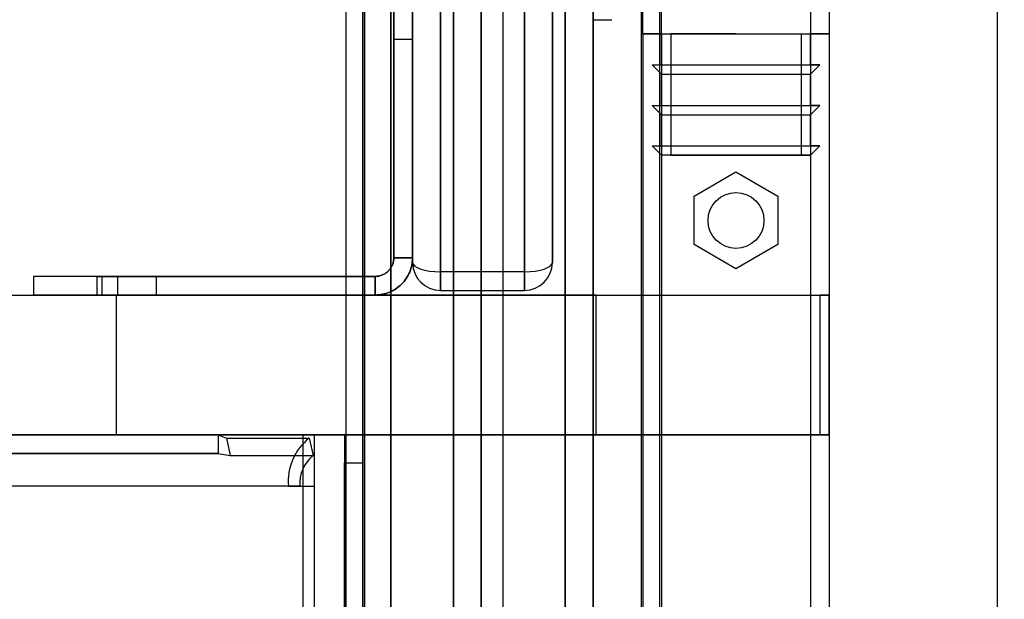
# Model space of a CAD drawing. Units: millimetres. Extents: x 14988 to 26317, y 31998 to 39787.
# Drawn here: x 19127 to 19232, y 34535 to 34597 of the extents above; entities that cross this region are included whole.
import ezdxf

# ---------------------------------------------------------------- set-up
doc = ezdxf.new("R2010")
doc.units = ezdxf.units.MM
doc.header["$LTSCALE"] = 200
doc.layers.add('OTWORY_MONTAŻOWE', color=1, linetype='Continuous')
doc.layers.add('WYLEWKI_BETONOWE', color=52, linetype='Continuous')

# ---------------------------------------------------------------- blocks, each defined once
blk = doc.blocks.new('SW_CENTERMARKSYMBOL_0')
at = {"layer": 'WYLEWKI_BETONOWE', "color": 0}
blk.add_line((0, -5), (0, -202.5), dxfattribs=at)

msp = doc.modelspace()

# ---------------------------------------------------------------- linework, layer by layer
at = {"color": 7, "linetype": 'Continuous', "lineweight": 25}
for p, q in [((19163.52, 34654.5), (19163.52, 33945.87)), ((19166.52, 33947.18), (19166.52, 34653.19)), ((19171.83, 34569.68), (19171.83, 34653.68)), ((19176.21, 34653.72), (19176.21, 34303.72)), ((19180.83, 34653.68), (19180.83, 34569.68)), ((19185.21, 34303.72), (19185.21, 34653.72)), ((19168.83, 34652.68), (19168.83, 34570.68)), ((19183.83, 34570.68), (19183.83, 34652.68)), ((19173.21, 34301.6), (19173.21, 34651.6)), ((19188.21, 34651.6), (19188.21, 34301.6)), ((19161.67, 34650.18), (19161.67, 33950.18)), ((19163.67, 34650.18), (19163.67, 33950.18)), ((19193.37, 33950.18), (19193.37, 34650.18)), ((19195.37, 33950.18), (19195.37, 34650.18)), ((19168.83, 34570.68), (19168.83, 34647.68)), ((19171.83, 34647.68), (19171.83, 34567.68)), ((19180.83, 34567.68), (19180.83, 34647.68)), ((19183.83, 34647.68), (19183.83, 34570.68)), ((19173.21, 34645.34), (19173.21, 33955.03)), ((19188.21, 33955.03), (19188.21, 34645.34)), ((19176.21, 33955.88), (19176.21, 34644.49)), ((19185.21, 34644.49), (19185.21, 33955.88)), ((19231.52, 34644.35), (19231.52, 33956.01)), ((19166.52, 34637.68), (19166.52, 33962.68)), ((19163.52, 33965.68), (19163.52, 34634.68)), ((19173.21, 34531.07), (19173.21, 34633.34)), ((19176.21, 34531.07), (19176.21, 34633.34)), ((19173.21, 34471.99), (19173.21, 34631.99)), ((19176.21, 34471.99), (19176.21, 34631.99)), ((19173.21, 34414.54), (19173.21, 34625.99)), ((19176.21, 34414.54), (19176.21, 34625.99)), ((19173.21, 34419.37), (19173.21, 34623.87)), ((19176.21, 34419.37), (19176.21, 34623.87)), ((19173.21, 34622.96), (19173.21, 34410.67)), ((19176.21, 34622.96), (19176.21, 34410.67)), ((19173.21, 34622.18), (19173.21, 34410.4)), ((19176.21, 34622.18), (19176.21, 34410.4)), ((19193.52, 34595.18), (19193.52, 34598.18)), ((19195.52, 34595.18), (19195.52, 34598.18)), ((19211.52, 34598.18), (19211.52, 34595.18)), ((19213.52, 34598.18), (19213.52, 34595.18)), ((19188.21, 34596.7), (19190.21, 34596.7)), ((19193.52, 34595.18), (19195.52, 34595.18)), ((19193.52, 34595.18), (19193.52, 34005.18)), ((19195.52, 34595.18), (19193.52, 34595.18)), ((19193.52, 34595.18), (19194.11, 34595.18)), ((19194.11, 34595.18), (19193.52, 34595.18)), ((19195.52, 34595.18), (19194.11, 34595.18)), ((19194.11, 34595.18), (19195.52, 34595.18)), ((19195.52, 34595.18), (19194.11, 34595.18)), ((19195.52, 34595.18), (19211.52, 34595.18)), ((19195.52, 34595.18), (19195.52, 34005.18)), ((19195.52, 34591.85), (19195.52, 34595.18)), ((19196.52, 34595.18), (19210.52, 34595.18)), ((19203.52, 34595.18), (19196.52, 34595.18)), ((19196.52, 34595.18), (19196.52, 34582.18)), ((19203.52, 34595.18), (19210.52, 34595.18)), ((19210.52, 34595.18), (19210.52, 34582.18)), ((19211.52, 34595.18), (19211.52, 34005.18)), ((19211.52, 34595.18), (19213.52, 34595.18)), ((19213.52, 34595.18), (19211.52, 34595.18)), ((19211.52, 34591.85), (19211.52, 34595.18)), ((19211.52, 34595.18), (19212.94, 34595.18)), ((19211.52, 34595.18), (19212.94, 34595.18)), ((19213.52, 34595.18), (19211.52, 34595.18)), ((19212.94, 34595.18), (19211.52, 34595.18)), ((19212.94, 34595.18), (19213.52, 34595.18)), ((19213.52, 34595.18), (19212.94, 34595.18)), ((19213.52, 34595.18), (19213.52, 34005.18)), ((19166.83, 34594.63), (19168.83, 34594.63)), ((19166.83, 34594.63), (19168.83, 34594.63)), ((19195.52, 34590.85), (19194.52, 34591.85)), ((19194.52, 34591.85), (19212.52, 34591.85)), ((19194.52, 34591.85), (19195.52, 34591.85)), ((19195.52, 34591.85), (19211.52, 34591.85)), ((19211.52, 34590.85), (19212.52, 34591.85)), ((19212.52, 34591.85), (19211.52, 34591.85)), ((19195.52, 34590.85), (19211.52, 34590.85)), ((19195.52, 34587.52), (19195.52, 34590.85)), ((19211.52, 34587.52), (19211.52, 34590.85)), ((19195.52, 34586.52), (19194.52, 34587.52)), ((19194.52, 34587.52), (19212.52, 34587.52)), ((19194.52, 34587.52), (19195.52, 34587.52)), ((19195.52, 34587.52), (19211.52, 34587.52)), ((19211.52, 34586.52), (19212.52, 34587.52)), ((19212.52, 34587.52), (19211.52, 34587.52)), ((19195.52, 34583.18), (19195.52, 34586.52)), ((19195.52, 34586.52), (19211.52, 34586.52)), ((19211.52, 34583.18), (19211.52, 34586.52)), ((19194.52, 34583.18), (19195.52, 34583.18)), ((19195.52, 34582.18), (19194.52, 34583.18)), ((19194.52, 34583.18), (19212.52, 34583.18)), ((19195.52, 34583.18), (19211.52, 34583.18)), ((19211.52, 34582.18), (19212.52, 34583.18)), ((19212.52, 34583.18), (19211.52, 34583.18)), ((19196.52, 34582.18), (19195.52, 34582.18)), ((19211.52, 34582.18), (19195.52, 34582.18)), ((19196.52, 34582.18), (19210.52, 34582.18)), ((19210.52, 34582.18), (19211.52, 34582.18)), ((19199.02, 34577.78), (19203.52, 34580.38)), ((19203.52, 34580.38), (19208.02, 34577.78)), ((19199.02, 34572.59), (19199.02, 34577.78)), ((19208.02, 34577.78), (19208.02, 34572.59)), ((19203.52, 34569.99), (19199.02, 34572.59)), ((19208.02, 34572.59), (19203.52, 34569.99)), ((19168.83, 34571.18), (19166.83, 34571.18)), ((19166.83, 34571.18), (19168.83, 34571.18)), ((19166.83, 34571.18), (19166.83, 34571.18)), ((19168.83, 34571.18), (19168.83, 34571.18)), ((19128.19, 34569.18), (19128.19, 34567.18)), ((19128.19, 34569.18), (19128.19, 34567.18)), ((19135.53, 34569.18), (19128.19, 34569.18)), ((19135.53, 34569.18), (19128.19, 34569.18)), ((19134.98, 34569.18), (19134.98, 34567.18)), ((19134.98, 34569.18), (19134.98, 34567.18)), ((19134.98, 34569.18), (19141.37, 34569.18)), ((19134.98, 34569.18), (19141.37, 34569.18)), ((19137.21, 34569.18), (19135.53, 34569.18)), ((19135.53, 34569.18), (19135.53, 34567.18)), ((19135.53, 34569.18), (19137.21, 34569.18)), ((19135.53, 34569.18), (19135.53, 34567.18)), ((19137.21, 34569.18), (19137.21, 34567.18)), ((19164.83, 34569.18), (19137.21, 34569.18)), ((19137.21, 34569.18), (19137.21, 34567.18)), ((19137.21, 34569.18), (19164.83, 34569.18)), ((19137.21, 34569.18), (19164.83, 34569.18)), ((19164.83, 34569.18), (19137.21, 34569.18)), ((19141.38, 34567.18), (19141.38, 34569.18)), ((19141.38, 34567.18), (19141.38, 34569.18)), ((19164.83, 34569.18), (19164.83, 34569.18)), ((19164.83, 34567.18), (19164.83, 34569.18)), ((19164.83, 34569.18), (19164.83, 34567.18)), ((19180.83, 34569.68), (19171.83, 34569.68)), ((19171.83, 34567.68), (19171.83, 34569.68)), ((19180.83, 34569.68), (19180.83, 34567.68)), ((19171.83, 34567.68), (19180.83, 34567.68)), ((19087.79, 34567.18), (19137.04, 34567.18)), ((19125.09, 34567.18), (19163.52, 34567.18)), ((19135.53, 34567.18), (19128.19, 34567.18)), ((19135.53, 34567.18), (19128.19, 34567.18)), ((19134.98, 34567.18), (19141.37, 34567.18)), ((19134.98, 34567.18), (19141.37, 34567.18)), ((19137.21, 34567.18), (19135.53, 34567.18)), ((19135.53, 34567.18), (19137.21, 34567.18)), ((19188.52, 34567.18), (19137.04, 34567.18)), ((19137.04, 34567.18), (19137.04, 34552.18)), ((19137.21, 34567.18), (19164.83, 34567.18)), ((19164.83, 34567.18), (19137.21, 34567.18)), ((19164.83, 34567.18), (19137.21, 34567.18)), ((19137.21, 34567.18), (19164.83, 34567.18)), ((19163.52, 34567.18), (19212.52, 34567.18)), ((19163.52, 34567.18), (19163.52, 34567.18)), ((19163.52, 34552.18), (19163.52, 34567.18)), ((19163.52, 34552.18), (19163.52, 34567.18)), ((19164.83, 34567.18), (19164.83, 34567.18)), ((19188.52, 34567.18), (19213.52, 34567.18)), ((19188.52, 34552.18), (19188.52, 34567.18)), ((19213.52, 34567.18), (19212.52, 34567.18)), ((19212.52, 34567.18), (19212.52, 34552.18)), ((19213.52, 34567.18), (19213.52, 34567.18)), ((19213.52, 34567.18), (19213.52, 34552.18)), ((19213.52, 34552.18), (19213.52, 34567.18)), ((19148, 34552.18), (17795.41, 34552.18)), ((19137.04, 34552.18), (19087.79, 34552.18)), ((19117.35, 34552.18), (19148, 34552.18)), ((19125.09, 34552.18), (19163.52, 34552.18)), ((19188.52, 34552.18), (19137.04, 34552.18)), ((19148, 34552.18), (19148, 34550.18)), ((19148, 34552.18), (19148.87, 34551.85)), ((19148.87, 34551.85), (19157.75, 34551.85)), ((19148.87, 34551.85), (19149.29, 34549.97)), ((19158.31, 34552.18), (19157.11, 34552.18)), ((19157.11, 34546.68), (19157.11, 34552.18)), ((19157.11, 34552.18), (19163.52, 34552.18)), ((19157.75, 34551.85), (19158.17, 34549.97)), ((19158.31, 34546.68), (19158.31, 34552.18)), ((19161.52, 34552.18), (19158.31, 34552.18)), ((19161.52, 34552.18), (19161.52, 34048.18)), ((19161.52, 34552.18), (19161.52, 34552.18)), ((19163.52, 34552.18), (19161.52, 34552.18)), ((19163.52, 34552.18), (19163.52, 34048.18)), ((19163.52, 34552.18), (19163.52, 34552.18)), ((19163.52, 34552.18), (19212.52, 34552.18)), ((19163.52, 34552.18), (19163.52, 34552.18)), ((19213.52, 34552.18), (19188.52, 34552.18)), ((19212.52, 34552.18), (19213.52, 34552.18)), ((19213.52, 34552.18), (19213.52, 34552.18)), ((19148, 34550.18), (17795.41, 34550.18)), ((19117.35, 34550.18), (19148, 34550.18)), ((19148, 34550.18), (19149.29, 34549.97)), ((19149.29, 34549.97), (19158.17, 34549.97)), ((19161.52, 34051.18), (19161.52, 34549.18)), ((19161.52, 34549.18), (19163.52, 34549.18)), ((19163.52, 34051.18), (19163.52, 34549.18)), ((19155.52, 34546.68), (17792.03, 34546.68)), ((19156.75, 34546.68), (17793.26, 34546.68)), ((19155.52, 34546.68), (19156.75, 34546.68)), ((19155.52, 34546.68), (19157.06, 34546.68)), ((19156.75, 34546.68), (19158.29, 34546.68)), ((19157.06, 34546.68), (19157.06, 34053.68)), ((19157.06, 34546.68), (19158.29, 34546.68)), ((19157.06, 34546.68), (19157.11, 34546.68)), ((19157.11, 34546.68), (19158.31, 34546.68)), ((19158.29, 34546.68), (19158.31, 34546.68)), ((19158.29, 34546.68), (19158.29, 34053.68))]:
    msp.add_line(p, q, dxfattribs=at)
at = {"color": 7, "linetype": 'Continuous', "lineweight": 25, "flags": 128}
for points in [[(19166.83, 34571.18), (19166.83, 34573.51), (19166.83, 34575.84), (19166.83, 34578.17), (19166.83, 34580.49), (19166.83, 34582.81), (19166.83, 34585.12), (19166.83, 34587.42), (19166.83, 34589.72), (19166.83, 34592), (19166.83, 34594.28), (19166.83, 34596.55), (19166.83, 34598.8)], [(19166.83, 34598.8), (19166.83, 34596.55), (19166.83, 34594.28), (19166.83, 34592), (19166.83, 34589.72), (19166.83, 34587.42), (19166.83, 34585.12), (19166.83, 34582.81), (19166.83, 34580.49), (19166.83, 34578.17), (19166.83, 34575.84), (19166.83, 34573.51), (19166.83, 34571.18)], [(19166.83, 34571.18), (19166.83, 34573.51), (19166.83, 34575.84), (19166.83, 34578.17), (19166.83, 34580.49), (19166.83, 34582.81), (19166.83, 34585.12), (19166.83, 34587.42), (19166.83, 34589.72), (19166.83, 34592), (19166.83, 34594.28), (19166.83, 34596.55), (19166.83, 34598.8)], [(19166.83, 34598.8), (19166.83, 34596.55), (19166.83, 34594.28), (19166.83, 34592), (19166.83, 34589.72), (19166.83, 34587.42), (19166.83, 34585.12), (19166.83, 34582.81), (19166.83, 34580.49), (19166.83, 34578.17), (19166.83, 34575.84), (19166.83, 34573.51), (19166.83, 34571.18)], [(19168.83, 34571.18), (19168.83, 34573.51), (19168.83, 34575.84), (19168.83, 34578.17), (19168.83, 34580.49), (19168.83, 34582.81), (19168.83, 34585.12), (19168.83, 34587.42), (19168.83, 34589.72), (19168.83, 34592), (19168.83, 34594.28), (19168.83, 34596.55), (19168.83, 34598.8)], [(19168.83, 34598.8), (19168.83, 34596.55), (19168.83, 34594.28), (19168.83, 34592), (19168.83, 34589.72), (19168.83, 34587.42), (19168.83, 34585.12), (19168.83, 34582.81), (19168.83, 34580.49), (19168.83, 34578.17), (19168.83, 34575.84), (19168.83, 34573.51), (19168.83, 34571.18)], [(19168.83, 34598.8), (19168.83, 34596.55), (19168.83, 34594.28), (19168.83, 34592), (19168.83, 34589.72), (19168.83, 34587.42), (19168.83, 34585.12), (19168.83, 34582.81), (19168.83, 34580.49), (19168.83, 34578.17), (19168.83, 34575.84), (19168.83, 34573.51), (19168.83, 34571.18)], [(19168.83, 34571.18), (19168.83, 34573.51), (19168.83, 34575.84), (19168.83, 34578.17), (19168.83, 34580.49), (19168.83, 34582.81), (19168.83, 34585.12), (19168.83, 34587.42), (19168.83, 34589.72), (19168.83, 34592), (19168.83, 34594.28), (19168.83, 34596.55), (19168.83, 34598.8)], [(19166.83, 34594.63), (19166.83, 34594.66), (19166.83, 34594.72), (19166.83, 34594.83), (19166.83, 34594.99), (19166.83, 34595.18), (19166.83, 34595.41), (19166.83, 34595.67), (19166.83, 34595.97), (19166.83, 34596.29), (19166.83, 34596.63), (19166.83, 34596.99)], [(19166.83, 34596.99), (19166.83, 34596.63), (19166.83, 34596.29), (19166.83, 34595.97), (19166.83, 34595.67), (19166.83, 34595.41), (19166.83, 34595.18), (19166.83, 34594.99), (19166.83, 34594.83), (19166.83, 34594.72), (19166.83, 34594.66), (19166.83, 34594.63)], [(19166.83, 34594.63), (19166.83, 34594.66), (19166.83, 34594.72), (19166.83, 34594.83), (19166.83, 34594.99), (19166.83, 34595.18), (19166.83, 34595.41), (19166.83, 34595.67), (19166.83, 34595.97), (19166.83, 34596.29), (19166.83, 34596.63), (19166.83, 34596.99)], [(19166.83, 34596.99), (19166.83, 34596.63), (19166.83, 34596.29), (19166.83, 34595.97), (19166.83, 34595.67), (19166.83, 34595.41), (19166.83, 34595.18), (19166.83, 34594.99), (19166.83, 34594.83), (19166.83, 34594.72), (19166.83, 34594.66), (19166.83, 34594.63)], [(19168.83, 34594.63), (19168.83, 34594.66), (19168.83, 34594.72), (19168.83, 34594.83), (19168.83, 34594.99), (19168.83, 34595.18), (19168.83, 34595.41), (19168.83, 34595.67), (19168.83, 34595.97), (19168.83, 34596.29), (19168.83, 34596.63), (19168.83, 34596.99)], [(19168.83, 34596.99), (19168.83, 34596.63), (19168.83, 34596.29), (19168.83, 34595.97), (19168.83, 34595.67), (19168.83, 34595.41), (19168.83, 34595.18), (19168.83, 34594.99), (19168.83, 34594.83), (19168.83, 34594.72), (19168.83, 34594.66), (19168.83, 34594.63)], [(19168.83, 34594.63), (19168.83, 34594.66), (19168.83, 34594.72), (19168.83, 34594.83), (19168.83, 34594.99), (19168.83, 34595.18), (19168.83, 34595.41), (19168.83, 34595.67), (19168.83, 34595.97), (19168.83, 34596.29), (19168.83, 34596.63), (19168.83, 34596.99)], [(19168.83, 34596.99), (19168.83, 34596.63), (19168.83, 34596.29), (19168.83, 34595.97), (19168.83, 34595.67), (19168.83, 34595.41), (19168.83, 34595.18), (19168.83, 34594.99), (19168.83, 34594.83), (19168.83, 34594.72), (19168.83, 34594.66), (19168.83, 34594.63)], [(19161.52, 34552.18), (19161.52, 34552.13), (19161.52, 34551.96), (19161.52, 34551.68), (19161.52, 34551.3), (19161.52, 34550.85), (19161.52, 34550.33), (19161.52, 34549.77), (19161.52, 34549.18)], [(19163.52, 34549.18), (19163.52, 34549.77), (19163.52, 34550.33), (19163.52, 34550.85), (19163.52, 34551.3), (19163.52, 34551.68), (19163.52, 34551.96), (19163.52, 34552.13), (19163.52, 34552.18)]]:
    msp.add_lwpolyline(points, dxfattribs=at)
at = {"color": 7, "linetype": 'Continuous', "lineweight": 25}
msp.add_circle((19203.52, 34575.18), 3, dxfattribs=at)
msp.add_circle((19203.52, 34575.18), 3, dxfattribs=at)
for centre, radius, start, end in [((19171.83, 34570.68), 3, 180, 270), ((19171.83, 34570.68), 3, 180, 270), ((19180.83, 34570.68), 3, 270, 0), ((19180.83, 34570.68), 3, 270, 0), ((19161.52, 34547.16), 6.02, 128.7804, 184.5574), ((19160.57, 34546.99), 3.83, 128.7804, 184.5574)]:
    msp.add_arc(centre, radius, start, end, dxfattribs=at)
for centre, start_param, end_param in [((19171.83, 34570.68), 3.141593, 4.712389), ((19180.83, 34570.68), 4.712389, 6.283185)]:
    msp.add_ellipse(centre, major_axis=(3, 0), ratio=0.333333, start_param=start_param, end_param=end_param, dxfattribs=at)
for points in [[(19168.83, 34571.18), (19168.82, 34570.92), (19168.79, 34570.4), (19168.55, 34569.64), (19168.18, 34568.95), (19167.68, 34568.34), (19167.07, 34567.84), (19166.37, 34567.47), (19165.62, 34567.23), (19165.09, 34567.2), (19164.83, 34567.18)], [(19166.83, 34571.18), (19166.82, 34571.05), (19166.81, 34570.79), (19166.69, 34570.41), (19166.5, 34570.07), (19166.25, 34569.76), (19165.95, 34569.51), (19165.6, 34569.32), (19165.22, 34569.21), (19164.96, 34569.19), (19164.83, 34569.18)], [(19164.83, 34567.18), (19165.09, 34567.2), (19165.62, 34567.23), (19166.37, 34567.47), (19167.07, 34567.84), (19167.68, 34568.34), (19168.18, 34568.95), (19168.55, 34569.64), (19168.79, 34570.4), (19168.82, 34570.92), (19168.83, 34571.18)], [(19164.83, 34569.18), (19164.96, 34569.19), (19165.22, 34569.21), (19165.6, 34569.32), (19165.95, 34569.51), (19166.25, 34569.76), (19166.5, 34570.07), (19166.69, 34570.41), (19166.81, 34570.79), (19166.82, 34571.05), (19166.83, 34571.18)], [(19168.83, 34571.18), (19168.82, 34570.92), (19168.79, 34570.4), (19168.55, 34569.64), (19168.18, 34568.95), (19167.68, 34568.34), (19167.07, 34567.84), (19166.37, 34567.47), (19165.62, 34567.23), (19165.09, 34567.2), (19164.83, 34567.18)], [(19164.83, 34567.18), (19165.09, 34567.2), (19165.62, 34567.23), (19166.37, 34567.47), (19167.07, 34567.84), (19167.68, 34568.34), (19168.18, 34568.95), (19168.55, 34569.64), (19168.79, 34570.4), (19168.82, 34570.92), (19168.83, 34571.18)], [(19166.83, 34571.18), (19166.82, 34571.05), (19166.81, 34570.79), (19166.69, 34570.41), (19166.5, 34570.07), (19166.25, 34569.76), (19165.95, 34569.51), (19165.6, 34569.32), (19165.22, 34569.21), (19164.96, 34569.19), (19164.83, 34569.18)], [(19164.83, 34569.18), (19164.96, 34569.19), (19165.22, 34569.21), (19165.6, 34569.32), (19165.95, 34569.51), (19166.25, 34569.76), (19166.5, 34570.07), (19166.69, 34570.41), (19166.81, 34570.79), (19166.82, 34571.05), (19166.83, 34571.18)]]:
    msp.add_open_spline(points, degree=3, dxfattribs=at)
at = {"layer": 'OTWORY_MONTAŻOWE'}
msp.add_circle((19178.52, 34700.18), 200, dxfattribs=at)

# ---------------------------------------------------------------- block references
at = {"layer": 'WYLEWKI_BETONOWE'}
msp.add_blockref('SW_CENTERMARKSYMBOL_0', (19178.52, 34700.18), dxfattribs=at)

doc.saveas('drawing.dxf')
